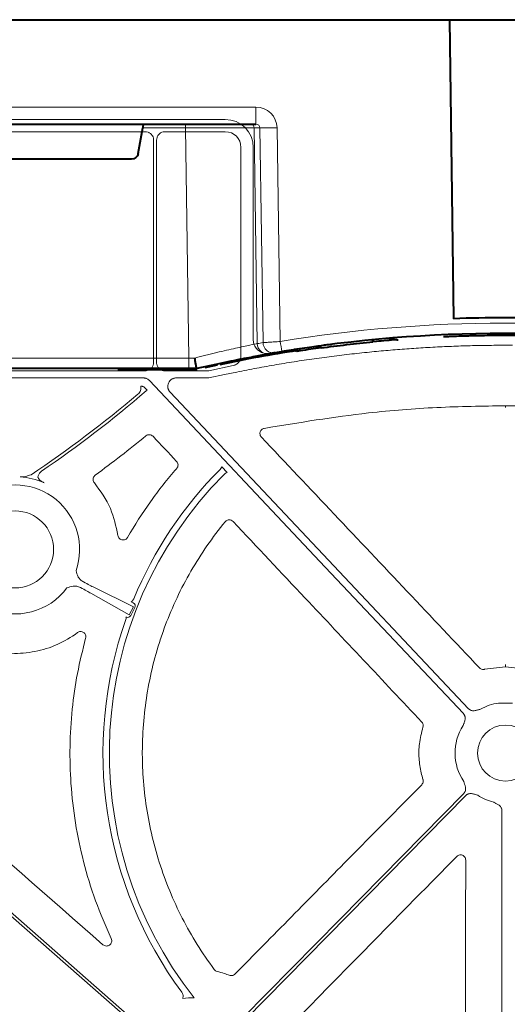
# Model space of a CAD drawing. Units: inches. Extents: x 10211 to 146293, y 1405 to 11083.
# Drawn here: x 14562 to 14632, y 4210 to 4351 of the extents above; entities that cross this region are included whole.
import ezdxf

# ---------------------------------------------------------------- set-up
doc = ezdxf.new("R2010")
doc.units = ezdxf.units.IN
doc.header["$MEASUREMENT"] = 0
doc.layers.get('0').update_dxf_attribs({"lineweight": 0})

msp = doc.modelspace()

# ---------------------------------------------------------------- linework, layer by layer
at = {"color": 7, "linetype": 'Continuous', "lineweight": 40}
for p, q in [((14377.97487, 4351.103), (14623.26355, 4351.103)), ((14623.24805, 4351.103), (14638.92564, 4351.103)), ((14623.26355, 4351.103), (14623.82492, 4308.21988)), ((14499.05906, 4336.103), (14595.5233, 4336.103)), ((14578.66379, 4331.92935), (14579.30995, 4335.61173)), ((14577.67649, 4331.103), (14559.50515, 4331.103)), ((14612.12346, 4305.06399), (14612.76133, 4304.94317)), ((14614.03114, 4305.0584), (14614.03114, 4305.0526)), ((14615.70671, 4305.19759), (14615.90821, 4305.21252)), ((14600.81176, 4303.69048), (14600.60171, 4303.70512)), ((14601.39554, 4303.53809), (14600.8954, 4303.64333)), ((14604.85919, 4304.0379), (14604.04794, 4304.08343)), ((14589.9514, 4301.53461), (14588.20188, 4301.15045)), ((14508.2889, 4301.103), (14585.91184, 4301.103)), ((14585.96876, 4300.903), (14575.75722, 4300.903)), ((14585.91184, 4301.103), (14587.08946, 4301.103)), ((14587.08946, 4301.103), (14587.09082, 4301.103))]:
    msp.add_line(p, q, dxfattribs=at)
at = {"color": 8, "linetype": 'Continuous', "lineweight": 0}
for p, q in [((14595.5233, 4338.55937), (14499.05906, 4338.55937)), ((14595.5233, 4338.55937), (14595.5233, 4336.103)), ((14579.30995, 4335.61173), (14585.42799, 4335.61173)), ((14585.42799, 4335.61173), (14585.42799, 4336.103)), ((14585.42799, 4335.61173), (14585.91184, 4302.57682)), ((14595.27457, 4335.61173), (14596.0984, 4335.61173)), ((14595.72806, 4304.64966), (14595.27457, 4335.61173)), ((14596.0984, 4335.61173), (14596.54982, 4304.79092)), ((14599.00906, 4304.95508), (14598.56005, 4335.61173)), ((14585.91184, 4302.57682), (14508.2889, 4302.57682)), ((14585.91184, 4301.103), (14585.91184, 4302.57682)), ((14582.30431, 4301.003), (14579.46315, 4301.003)), ((14585.96876, 4301.003), (14585.96876, 4300.903))]:
    msp.add_line(p, q, dxfattribs=at)
for p, q in [((14503.2697, 4336.7983), (14591.13122, 4336.7983)), ((14542.90256, 4335.03756), (14579.66283, 4335.03756)), ((14580.87079, 4333.82959), (14580.87079, 4301.94743)), ((14581.28553, 4301.94744), (14581.28553, 4333.82948)), ((14582.49361, 4335.03756), (14591.12769, 4335.03756)), ((14593.38695, 4332.7783), (14593.38695, 4302.87426)), ((14595.1477, 4332.78185), (14595.1477, 4305.22438)), ((14630.29153, 4304.40683), (14631.30222, 4304.40683)), ((14632.31291, 4304.40683), (14631.30222, 4304.40683)), ((14592.27179, 4301.50031), (14588.75803, 4300.76169)), ((14579.66358, 4300.74021), (14542.90181, 4300.74021)), ((14588.55147, 4300.74021), (14582.49277, 4300.74021)), ((14543.88065, 4299.72295), (14579.39181, 4299.72295)), ((14579.14161, 4298.53462), (14579.03723, 4298.53462)), ((14584.10242, 4299.72295), (14588.76166, 4299.72295)), ((14579.94418, 4297.95638), (14579.5761, 4298.34704)), ((14579.81603, 4297.86058), (14579.94418, 4297.95638)), ((14591.41039, 4286.14792), (14590.62386, 4286.98271)), ((14561.72459, 4285.5355), (14561.72283, 4285.54212)), ((14565.18071, 4284.69656), (14565.16805, 4284.695)), ((14577.98937, 4266.88433), (14572.30459, 4269.69358)), ((14571.86001, 4268.85251), (14577.38316, 4265.73746)), ((14577.66466, 4267.62072), (14577.93323, 4267.47875)), ((14577.38316, 4265.73746), (14577.98937, 4266.88433)), ((14578.18947, 4266.77855), (14577.58326, 4265.63169)), ((14631.30302, 4258.31067), (14628.28872, 4257.93735)), ((14631.30143, 4258.31067), (14634.31572, 4257.93735)), ((14631.30221, 4258.56977), (14631.30221, 4258.63983)), ((14631.30223, 4258.56977), (14631.30223, 4258.63983)), ((14630.29802, 4253.08829), (14631.30222, 4253.08829)), ((14632.30642, 4253.08829), (14631.30222, 4253.08829)), ((14630.79359, 4237.65557), (14630.79359, 4168.83081))]:
    msp.add_line(p, q)
at = {"color": 8, "linetype": 'Continuous', "lineweight": 0, "flags": 128}
for points in [[(14598.42282, 4303.26138), (14600.30461, 4303.57007), (14601.50093, 4303.75655)], [(14585.96876, 4301.003), (14586.24739, 4301.00684), (14586.2739, 4301.00761)]]:
    msp.add_lwpolyline(points, dxfattribs=at)
at = {"flags": 128}
for points in [[(14588.76166, 4299.72295), (14591.01954, 4300.19758), (14592.79358, 4300.5705)], [(14580.26943, 4299.34404), (14605.46616, 4272.6012), (14625.26359, 4251.58898)], [(14626.004, 4252.28656), (14602.04773, 4277.71281), (14583.22495, 4297.69058)], [(14631.30221, 4295.49839), (14631.30221, 4295.5044), (14631.30221, 4295.51897), (14631.30221, 4295.54158), (14631.30221, 4295.57145), (14631.30221, 4295.60753), (14631.30224, 4295.64857), (14631.30224, 4295.69312), (14631.30224, 4295.73963)], [(14631.30143, 4258.31066), (14631.30157, 4258.3597), (14631.30172, 4258.40718), (14631.30187, 4258.45127), (14631.30199, 4258.49029), (14631.30208, 4258.52273), (14631.30217, 4258.54737), (14631.3022, 4258.56325), (14631.30223, 4258.56977)], [(14631.30302, 4258.31066), (14631.30287, 4258.3597), (14631.30272, 4258.40718), (14631.30257, 4258.45127), (14631.30245, 4258.49029), (14631.30236, 4258.52273), (14631.30227, 4258.54737), (14631.30224, 4258.56325), (14631.30221, 4258.56977)], [(14520.93085, 4257.20842), (14552.89912, 4229.13629), (14578.01703, 4207.07961)], [(14578.29068, 4207.39126), (14546.32244, 4235.46339), (14521.2045, 4257.52006)], [(14625.31875, 4240.13286), (14607.59769, 4222.11285), (14593.67401, 4207.95427)], [(14593.9697, 4207.66347), (14611.69075, 4225.68348), (14625.61446, 4239.84205)]]:
    msp.add_lwpolyline(points, dxfattribs=at)
msp.add_circle((14561.00822, 4275.12658), 5.5231)
at = {"color": 8, "linetype": 'Continuous', "lineweight": 0}
for centre, radius, start, end in [((14594.7785, 4335.60693), 0.49609, 0.5544902, 89.568119), ((14597.32922, 4386.79636), 51.19943, 268.6224932, 271.37751), ((14631.09082, 4109.97682), 197.6, 80.6562656, 99.3437375), ((14629.61384, 4109.97682), 197.6, 99.6325008, 99.8742722), ((14597.22031, 4304.67072), 1.4924, 180.8082839, 279.3306324), ((14598.04198, 4304.8118), 1.49231, 180.8020204, 279.0919755), ((14726.55652, 4325.57207), 129.20299, 189.1819674, 189.8357025)]:
    msp.add_arc(centre, radius, start, end, dxfattribs=at)
at = {"color": 7, "linetype": 'Continuous', "lineweight": 40}
for centre, radius, start, end in [((14631.09082, 4110.003), 198.35, 87.9006903, 92.0993129), ((14631.09082, 4110.003), 196.1, 80.6562656, 99.3437375), ((14631.09082, 4110.003), 195.8, 94.5021108, 95.3715154), ((14631.09082, 4110.003), 195.9, 98.7110232, 102.0035019), ((14631.09082, 4110.003), 196.1, 99.6325008, 99.8742722), ((14631.09082, 4110.003), 195.8, 98.5741421, 98.723213), ((14631.09082, 4110.003), 195.8, 97.6991545, 98.5741421), ((14585.96876, 4311.103), 10.2, 270.0000016, 276.4410416)]:
    msp.add_arc(centre, radius, start, end, dxfattribs=at)
for centre, radius, start, end in [((14631.30222, 4109.35033), 196.81987, 90, 99.8888742), ((14631.30222, 4109.35033), 196.81987, 80.1111258, 90), ((14465.36657, 4431.49082), 175.52763, 303.9114621, 310.1849137), ((14465.36657, 4431.49082), 175.94237, 304.4116334, 310.5788524), ((14631.30222, 4245.92153), 56.78425, 135.2535304, 218.2103734), ((14631.30222, 4245.92153), 57.69455, 135.1593527, 157.4450316), ((14561.00822, 4275.12658), 10.43354, 66.503281, 86.062984), ((14561.00822, 4275.12658), 9.2517, 340.823146, 120.3233243), ((14561.00822, 4275.12658), 9.2517, 168.5911308, 323.4567442), ((14631.30222, 4245.92153), 57.69455, 160.6076272, 216.4690625), ((14631.30222, 4245.92153), 7.23677, 97.9763056, 119.7248735), ((14631.30222, 4245.92153), 7.23677, 146.8650697, 214.3509857), ((14631.30222, 4245.92153), 4.0168, 90, 270), ((14631.30222, 4245.92153), 4.0168, 270, 90), ((14631.30222, 4245.92153), 7.23677, 236.6074836, 256.4299019), ((14586.25883, 4200.11826), 10.68781, 87.7185685, 96.5734877)]:
    msp.add_arc(centre, radius, start, end)
at = {"color": 8, "linetype": 'Continuous', "lineweight": 0, "extrusion": (0, 0, -1)}
for centre, major_axis, ratio, start_param, end_param in [((14595.51407, 4335.55937), (3.03221, 0.29719), 0.984510675, -1.471569478, 0.081773556), ((14585.42557, 4335.603), (10.00097, 0.00732), 0.000872358, -1.570552875, -0.174545058), ((14595.51407, 4335.603), (0.58379, 0.0294), 0.854986889, -1.511965443, 0.041377592), ((14585.9089, 4302.603), (-10.00139, 0.02197), 0.002616838, 4.624258581, 4.712089313)]:
    msp.add_ellipse(centre, major_axis=major_axis, ratio=ratio, start_param=start_param, end_param=end_param, dxfattribs=at)
for centre, major_axis, ratio, start_param, end_param in [((14591.13059, 4332.7812), (2.84073, 2.84073), 0.999850087, 5.497872813, 7.068497802), ((14591.1273, 4332.77792), (1.59795, 1.59795), 0.999828677, 5.497872813, 7.068497802), ((14588.55147, 4301.7445), (0.10385, -0.9989), 0.999913402, 6.17959739, 6.386773224), ((15121.77751, 4046.58783), (-6105.8764, 6477.08973), 0.025410651, 1.509059633, 1.509613698), ((14569.91057, 4270.97669), (2.66341, -1.40783), 0.011999824, 5.063152791, 5.835830033), ((14569.45138, 4270.10797), (2.66341, -1.40783), 0.011999824, 0.447355274, 1.220032516), ((14577.6958, 4267.03629), (0.4993, -0.24674), 0.901531527, 6.258593019, 7.823726985), ((14577.09224, 4265.89445), (-0.48511, 0.2736), 0.901531527, 1.747666564, 3.166184941)]:
    msp.add_ellipse(centre, major_axis=major_axis, ratio=ratio, start_param=start_param, end_param=end_param)
at = {"color": 7, "linetype": 'Continuous', "lineweight": 40, "extrusion": (0, 0, -1)}
for centre, major_axis, ratio, start_param, end_param in [((14579.26467, 4335.603), (0.08915, 0.49994), 0.084811718, -0.015122786, 1.538220248), ((14577.67496, 4332.103), (-0.98594, 0.18939), 0.995902467, 3.125583278, 4.52184668)]:
    msp.add_ellipse(centre, major_axis=major_axis, ratio=ratio, start_param=start_param, end_param=end_param, dxfattribs=at)
for points, knots in [([(14579.66283, 4335.03756), (14579.79865, 4335.02421), (14580.0703, 4334.9975), (14580.43234, 4334.78925), (14580.70548, 4334.48271), (14580.85016, 4334.14308), (14580.86493, 4333.91867), (14580.87079, 4333.82959)], [0, 0, 0, 0, 0.2147137411, 0.4294515669, 0.6441098076, 0.8587418804, 1, 1, 1, 1]), ([(14581.28553, 4333.82948), (14581.29889, 4333.96532), (14581.32561, 4334.23699), (14581.53389, 4334.59906), (14581.84043, 4334.87223), (14582.18009, 4335.01694), (14582.40453, 4335.0317), (14582.49361, 4335.03756)], [0, 0, 0, 0, 0.2147256246, 0.4294497403, 0.644107356, 0.8587351624, 1, 1, 1, 1]), ([(14592.79357, 4300.57048), (14593.26823, 4300.66501), (14594.21747, 4300.85405), (14595.64384, 4301.12413), (14597.07184, 4301.3843), (14598.50165, 4301.6336), (14599.93322, 4301.87229), (14601.36658, 4302.1003), (14602.80171, 4302.31764), (14604.23861, 4302.52432), (14605.67729, 4302.72033), (14607.11775, 4302.90568), (14608.55998, 4303.08035), (14610.00399, 4303.24436), (14611.86235, 4303.44146), (14614.13563, 4303.65822), (14616.82445, 4303.87721), (14619.51484, 4304.05887), (14622.20678, 4304.20346), (14624.90028, 4304.31007), (14627.59533, 4304.38208), (14629.39271, 4304.39859), (14630.29153, 4304.40684)], [0, 0, 0, 0, 0.038459914, 0.076912296, 0.115359278, 0.153802993, 0.192245575, 0.230689158, 0.269135877, 0.307587864, 0.346047252, 0.384516173, 0.422996755, 0.461491128, 0.500001415, 0.571498912, 0.642950618, 0.714370169, 0.785771219, 0.85716743, 0.92857247, 1, 1, 1, 1]), ([(14595.1477, 4305.22438), (14595.14838, 4305.18652), (14595.15306, 4304.92394), (14595.26675, 4304.43863), (14595.63234, 4303.8569), (14596.1703, 4303.43301), (14596.82188, 4303.19523), (14597.2745, 4303.22907), (14597.50081, 4303.24599)], [0, 0, 0, 0, 0.032599029, 0.226069659, 0.419526018, 0.613000417, 0.806495781, 1, 1, 1, 1]), ([(14593.38695, 4302.87426), (14593.37212, 4302.71154), (14593.34241, 4302.38566), (14593.09603, 4301.96316), (14592.7306, 4301.64116), (14592.42789, 4301.54823), (14592.27179, 4301.50031)], [0, 0, 0, 0, 0.253781553, 0.508258922, 0.746415366, 1, 1, 1, 1]), ([(14580.87079, 4301.94743), (14580.85745, 4301.81169), (14580.83076, 4301.54022), (14580.62263, 4301.17842), (14580.3163, 4300.90543), (14579.97687, 4300.76081), (14579.75259, 4300.74606), (14579.66358, 4300.74021)], [0, 0, 0, 0, 0.214715692, 0.429432923, 0.644099614, 0.858745058, 1, 1, 1, 1]), ([(14582.49277, 4300.74021), (14582.35704, 4300.75355), (14582.08555, 4300.78024), (14581.72374, 4300.98838), (14581.45077, 4301.29473), (14581.30613, 4301.63414), (14581.29138, 4301.85843), (14581.28553, 4301.94744)], [0, 0, 0, 0, 0.2147154934, 0.4294404985, 0.6441037439, 0.8587495088, 1, 1, 1, 1]), ([(14579.03723, 4298.53463), (14579.0564, 4298.42942), (14579.06135, 4298.32432), (14579.04407, 4298.1143), (14579.02114, 4298.00865), (14578.94979, 4297.81023), (14578.90047, 4297.71459), (14578.77954, 4297.54077), (14578.70862, 4297.46269), (14578.62693, 4297.39369)], [0, 0, 0, 0, 0.25, 0.25, 0.5, 0.5, 0.75, 0.75, 1, 1, 1, 1]), ([(14579.5761, 4298.34704), (14579.54016, 4298.37994), (14579.4548, 4298.45806), (14579.3009, 4298.52335), (14579.18786, 4298.53135), (14579.14161, 4298.53462)], [0, 0, 0, 0, 0.300567583, 0.71383157, 1, 1, 1, 1]), ([(14579.39181, 4299.72295), (14579.42482, 4299.72217), (14579.49051, 4299.72063), (14579.5881, 4299.70829), (14579.68402, 4299.68859), (14579.77824, 4299.66081), (14579.89054, 4299.61762), (14580.01696, 4299.5526), (14580.1523, 4299.45914), (14580.23023, 4299.38255), (14580.26942, 4299.34404)], [0, 0, 0, 0, 0.100782218, 0.200516895, 0.29986942, 0.399512837, 0.500114355, 0.666882375, 0.83247052, 1, 1, 1, 1]), ([(14583.22494, 4297.69058), (14583.1987, 4297.72005), (14583.14673, 4297.77842), (14583.08002, 4297.87405), (14583.02299, 4297.97419), (14582.97632, 4298.07944), (14582.93991, 4298.18964), (14582.9095, 4298.32246), (14582.893, 4298.47901), (14582.90339, 4298.71407), (14582.9788, 4299.00218), (14583.16726, 4299.30452), (14583.38952, 4299.50229), (14583.59593, 4299.61646), (14583.76017, 4299.67747), (14583.93023, 4299.71578), (14584.04483, 4299.72055), (14584.10243, 4299.72295)], [0, 0, 0, 0, 0.042249431, 0.083668838, 0.124639024, 0.165553342, 0.206806739, 0.248784596, 0.311347799, 0.374775857, 0.500178587, 0.625473744, 0.751191252, 0.814164542, 0.877332661, 0.938339552, 1, 1, 1, 1]), ([(14596.71339, 4292.49182), (14601.68732, 4293.31356), (14609.89239, 4294.66912), (14621.46348, 4295.582), (14628.01958, 4295.68704), (14631.30224, 4295.73963)], [0, 0, 0, 0, 0.434582121, 0.716893999, 1, 1, 1, 1]), ([(14665.89105, 4292.49182), (14660.91712, 4293.31356), (14652.71205, 4294.66912), (14641.14097, 4295.582), (14634.58486, 4295.68704), (14631.3022, 4295.73963)], [0, 0, 0, 0, 0.434582121, 0.716893999, 1, 1, 1, 1]), ([(14579.76246, 4291.41623), (14579.90944, 4291.53656), (14580.10035, 4291.59719), (14580.38192, 4291.57869), (14580.47436, 4291.5548), (14580.64515, 4291.47411), (14580.72176, 4291.41847), (14580.78679, 4291.34927)], [0, 0, 0, 0, 0.5, 0.5, 0.75, 0.75, 1, 1, 1, 1]), ([(14596.309, 4291.23487), (14596.21593, 4291.33339), (14596.15081, 4291.45591), (14596.09122, 4291.71745), (14596.09701, 4291.85577), (14596.17907, 4292.11165), (14596.2557, 4292.22855), (14596.45617, 4292.40543), (14596.58019, 4292.46657), (14596.71339, 4292.49181)], [0, 0, 0, 0, 0.25, 0.25, 0.5, 0.5, 0.75, 0.75, 1, 1, 1, 1]), ([(14627.55813, 4258.15089), (14624.10691, 4261.80541), (14620.65564, 4265.45977), (14617.20431, 4269.11397), (14613.72187, 4272.80111), (14610.23937, 4276.48809), (14606.75682, 4280.1749), (14603.27427, 4283.86172), (14599.79166, 4287.54838), (14596.309, 4291.23487)], [0, 0, 0, 0, 0.01502086157, 0.01502086157, 0.01502086157, 0.03017712935, 0.03017712935, 0.03017712935, 0.04533341176, 0.04533341176, 0.04533341176, 0.04533341176]), ([(14584.15786, 4287.76203), (14584.28528, 4287.62644), (14584.35822, 4287.44545), (14584.36489, 4287.07654), (14584.29874, 4286.89335), (14584.17671, 4286.75292)], [0, 0, 0, 0, 0.5, 0.5, 1, 1, 1, 1]), ([(14563.29539, 4285.82032), (14563.15729, 4285.78257), (14563.0203, 4285.74517), (14562.74857, 4285.67071), (14562.61515, 4285.63401), (14562.48738, 4285.59843)], [0, 0, 0, 0, 0.5, 0.5, 1, 1, 1, 1]), ([(14564.29171, 4285.55759), (14564.30172, 4285.60312), (14564.34074, 4285.78063), (14564.48476, 4286.07538), (14564.69336, 4286.25085), (14564.79767, 4286.33859)], [0, 0, 0, 0, 0.147115329, 0.573559571, 1, 1, 1, 1]), ([(14584.17671, 4286.75292), (14582.84647, 4285.22215), (14581.59141, 4283.62658), (14579.24451, 4280.32545), (14578.15283, 4278.62097), (14577.14393, 4276.8619)], [0, 0, 0, 0, 0.5, 0.5, 1, 1, 1, 1]), ([(14590.62386, 4286.98271), (14590.60957, 4286.94318), (14590.5588, 4286.80274), (14590.46215, 4286.68717), (14590.3927, 4286.60412)], [0, 0, 0, 0, 0.281453123, 1, 1, 1, 1]), ([(14562.48738, 4285.59843), (14562.36216, 4285.56357), (14562.23462, 4285.54551), (14561.97942, 4285.52724), (14561.85173, 4285.52752), (14561.72459, 4285.5355)], [0, 0, 0, 0, 0.5, 0.5, 1, 1, 1, 1]), ([(14565.16805, 4284.695), (14565.16612, 4284.69585), (14565.11653, 4284.71773), (14564.92605, 4284.80897), (14564.66066, 4284.97176), (14564.42627, 4285.194), (14564.33258, 4285.35174), (14564.29574, 4285.46241), (14564.29339, 4285.51801), (14564.29171, 4285.55759)], [0, 0, 0, 0, 0.005037966, 0.129746336, 0.503768644, 0.743076165, 0.880615893, 0.91502408, 1, 1, 1, 1]), ([(14572.3786, 4284.6871), (14572.33656, 4284.74641), (14572.24548, 4284.8749), (14572.18907, 4285.11585), (14572.21268, 4285.3701), (14572.31705, 4285.60797), (14572.4432, 4285.72155), (14572.50627, 4285.77835)], [0, 0, 0, 0, 0.176714913, 0.382830323, 0.588600894, 0.794300591, 1, 1, 1, 1]), ([(14575.74466, 4277.13247), (14575.46731, 4278.4555), (14574.88941, 4281.21218), (14573.23763, 4283.49822), (14572.3786, 4284.6871)], [0, 0, 0, 0, 0.479937913, 1, 1, 1, 1]), ([(14589.55877, 4214.8894), (14587.81896, 4217.22433), (14586.29643, 4219.67574), (14584.32529, 4223.52046), (14583.72058, 4224.8301), (14582.61852, 4227.5069), (14582.11977, 4228.87953), (14580.80763, 4233.01883), (14580.17076, 4235.82069), (14579.5649, 4240.08562), (14579.42087, 4241.51756), (14579.29456, 4243.68144), (14579.26741, 4244.40539), (14579.24352, 4245.8587), (14579.24688, 4246.58648), (14579.3387, 4250.20582), (14579.65023, 4253.06264), (14580.4688, 4257.29086), (14580.79981, 4258.69083), (14581.38584, 4260.77625), (14581.59613, 4261.46896), (14582.04714, 4262.84945), (14582.28794, 4263.53717), (14583.55579, 4266.93008), (14584.78172, 4269.52626), (14587.64478, 4274.48915), (14589.28016, 4276.85683), (14591.13199, 4279.10372)], [0, 0, 0, 0, 0.125, 0.125, 0.1875, 0.1875, 0.25, 0.25, 0.375, 0.375, 0.4375, 0.4375, 0.46875, 0.46875, 0.5, 0.5, 0.625, 0.625, 0.6875, 0.6875, 0.71875, 0.71875, 0.75, 0.75, 0.875, 0.875, 1, 1, 1, 1]), ([(14591.132, 4279.10373), (14591.20033, 4279.18663), (14591.28505, 4279.25347), (14591.47598, 4279.34749), (14591.58191, 4279.37391), (14591.79371, 4279.38084), (14591.90121, 4279.36136), (14592.09766, 4279.2801), (14592.18681, 4279.21879), (14592.26039, 4279.1405)], [0, 0, 0, 0, 0.25, 0.25, 0.5, 0.5, 0.75, 0.75, 1, 1, 1, 1]), ([(14592.26039, 4279.1405), (14595.70272, 4275.47797), (14601.92959, 4268.85281), (14610.9419, 4259.26524), (14616.51205, 4253.34027), (14619.29712, 4250.37779)], [0, 0, 0, 0, 0.38199802, 0.690998726, 1, 1, 1, 1]), ([(14577.14392, 4276.86191), (14577.12751, 4276.83563), (14577.06641, 4276.73778), (14576.91696, 4276.5986), (14576.68291, 4276.49279), (14576.42658, 4276.47077), (14576.17699, 4276.53468), (14575.96395, 4276.67806), (14575.80429, 4276.88383), (14575.76454, 4277.04959), (14575.74466, 4277.13247)], [0, 0, 0, 0, 0.049875914, 0.185712705, 0.321233764, 0.456632235, 0.592126096, 0.727916255, 0.863961693, 1, 1, 1, 1]), ([(14570.03851, 4271.21872), (14569.93151, 4271.50329), (14569.82377, 4271.7898), (14569.74705, 4272.08554), (14569.74654, 4272.08754)], [0, 0, 0, 0, 0.993244739, 1, 1, 1, 1]), ([(14570.80989, 4270.46293), (14570.66679, 4270.55332), (14570.38381, 4270.73206), (14570.14638, 4271.02943), (14570.04995, 4271.19865), (14570.03851, 4271.21872)], [0, 0, 0, 0, 0.474156379, 0.937626299, 1, 1, 1, 1]), ([(14547.3722, 4269.14715), (14547.82326, 4268.11377), (14548.38124, 4267.15037), (14549.37355, 4265.80695), (14549.73031, 4265.37613), (14550.49861, 4264.55044), (14550.90266, 4264.16361), (14552.17108, 4263.07661), (14553.09126, 4262.44927), (14555.08921, 4261.40099), (14556.12784, 4260.99834), (14557.74347, 4260.57102), (14558.29195, 4260.45834), (14559.40814, 4260.29467), (14559.96552, 4260.24527), (14561.63558, 4260.19072), (14562.74677, 4260.27804), (14564.9612, 4260.70981), (14566.02321, 4261.04588), (14568.06047, 4261.94876), (14569.04021, 4262.52282), (14569.94256, 4263.20004)], [0, 0, 0, 0, 0.125, 0.125, 0.1875, 0.1875, 0.25, 0.25, 0.375, 0.375, 0.5, 0.5, 0.5625, 0.5625, 0.625, 0.625, 0.75, 0.75, 0.875, 0.875, 1, 1, 1, 1]), ([(14568.4411, 4269.61784), (14568.44304, 4269.61854), (14568.73058, 4269.72184), (14569.02802, 4269.79414), (14569.32345, 4269.86595)], [0, 0, 0, 0, 0.0067647545, 1, 1, 1, 1]), ([(14569.32345, 4269.86595), (14569.4989, 4269.86887), (14569.87487, 4269.87513), (14570.20589, 4269.73107), (14570.38243, 4269.65424)], [0, 0, 0, 0, 0.46664586, 1, 1, 1, 1]), ([(14569.94256, 4263.20004), (14570.0685, 4263.29457), (14570.22303, 4263.34793), (14570.53356, 4263.35555), (14570.69177, 4263.30879), (14570.94806, 4263.13281), (14571.0481, 4263.00301), (14571.15377, 4262.70929), (14571.16002, 4262.54803), (14571.11821, 4262.39627)], [0, 0, 0, 0, 0.25, 0.25, 0.5, 0.5, 0.75, 0.75, 1, 1, 1, 1]), ([(14571.1182, 4262.39627), (14570.6989, 4260.71742), (14569.86029, 4257.35974), (14569.13014, 4252.1631), (14568.80902, 4246.8788), (14568.95123, 4241.42458), (14569.58417, 4235.89322), (14570.75948, 4230.27315), (14572.43678, 4224.70516), (14574.00205, 4221.11637), (14574.78468, 4219.32198)], [0, 0, 0, 0, 0.117576533, 0.235152349, 0.356145419, 0.477137554, 0.60560154, 0.734064666, 0.8670323, 1, 1, 1, 1]), ([(14628.28872, 4257.93735), (14628.27712, 4257.93464), (14628.18344, 4257.91271), (14627.99966, 4257.90884), (14627.75073, 4257.9833), (14627.62233, 4258.09503), (14627.55813, 4258.15089)], [0, 0, 0, 0, 0.044987485, 0.363317482, 0.681669641, 1, 1, 1, 1]), ([(14627.71397, 4252.20606), (14627.65077, 4252.19101), (14627.53019, 4252.16229), (14627.34605, 4252.11392), (14627.15647, 4252.06032), (14626.94068, 4252.00829), (14626.70842, 4251.98491), (14626.48571, 4252.0092), (14626.29669, 4252.07199), (14626.13579, 4252.16125), (14626.04811, 4252.24462), (14626.004, 4252.28657)], [0, 0, 0, 0, 0.1074471682, 0.2050101101, 0.3148460666, 0.4333073968, 0.5718165911, 0.6987223535, 0.8005637929, 0.8996665789, 1, 1, 1, 1]), ([(14625.2636, 4251.58898), (14625.28394, 4251.56613), (14625.32431, 4251.5208), (14625.37588, 4251.44605), (14625.4199, 4251.36731), (14625.45582, 4251.28407), (14625.48373, 4251.19649), (14625.51333, 4251.06123), (14625.52285, 4250.86801), (14625.48571, 4250.63756), (14625.4209, 4250.42509), (14625.35614, 4250.23911), (14625.2969, 4250.05818), (14625.26106, 4249.93952), (14625.24225, 4249.87724)], [0, 0, 0, 0, 0.05052475, 0.100283771, 0.149768102, 0.199476927, 0.24990276, 0.301517598, 0.428110128, 0.566842462, 0.68526281, 0.795060769, 0.892449125, 1, 1, 1, 1]), ([(14619.46616, 4249.63557), (14619.26454, 4248.8462), (14618.89227, 4247.38864), (14618.8592, 4245.16797), (14619.08961, 4243.45231), (14619.37933, 4242.45808), (14619.47109, 4242.14316)], [0, 0, 0, 0, 0.320383536, 0.59157713, 0.87062968, 1, 1, 1, 1]), ([(14619.29712, 4250.37779), (14619.30513, 4250.36901), (14619.36993, 4250.29795), (14619.4629, 4250.13935), (14619.519, 4249.88556), (14619.48377, 4249.7189), (14619.46616, 4249.63557)], [0, 0, 0, 0, 0.044867689, 0.363019385, 0.68151596, 1, 1, 1, 1]), ([(14619.47109, 4242.14316), (14619.4762, 4242.12569), (14619.50499, 4242.02729), (14619.51566, 4241.83722), (14619.4503, 4241.58568), (14619.34312, 4241.45321), (14619.28952, 4241.38698)], [0, 0, 0, 0, 0.067079064, 0.377913381, 0.688951366, 1, 1, 1, 1]), ([(14619.28952, 4241.38698), (14615.76117, 4237.80646), (14609.53595, 4231.48923), (14600.61422, 4222.43446), (14595.22087, 4216.96014), (14592.5242, 4214.22298)], [0, 0, 0, 0, 0.395463852, 0.697731883, 1, 1, 1, 1]), ([(14625.32757, 4241.83811), (14625.36313, 4241.71969), (14625.41778, 4241.53775), (14625.50069, 4241.28975), (14625.56104, 4241.07657), (14625.59302, 4240.84571), (14625.57684, 4240.62282), (14625.52123, 4240.43212), (14625.43841, 4240.26871), (14625.35879, 4240.17832), (14625.31874, 4240.13286)], [0, 0, 0, 0, 0.204999542, 0.314987545, 0.433630308, 0.572016514, 0.69923326, 0.800923913, 0.899866083, 1, 1, 1, 1]), ([(14625.61445, 4239.84206), (14625.63639, 4239.86315), (14625.67995, 4239.90502), (14625.75233, 4239.95918), (14625.82898, 4240.006), (14625.91041, 4240.04498), (14625.99648, 4240.07618), (14626.1302, 4240.11103), (14626.32245, 4240.12824), (14626.55381, 4240.10015), (14626.76813, 4240.04333), (14627.01749, 4239.96459), (14627.20032, 4239.91299), (14627.31931, 4239.87941)], [0, 0, 0, 0, 0.0504173121, 0.1000822933, 0.1494827367, 0.1991142356, 0.2494655615, 0.3010050103, 0.427904065, 0.5665185146, 0.6851205591, 0.7950708139, 1, 1, 1, 1]), ([(14629.60422, 4238.88679), (14629.66054, 4238.8544), (14629.768, 4238.79261), (14629.93519, 4238.70154), (14630.10993, 4238.61055), (14630.30267, 4238.50044), (14630.48775, 4238.35819), (14630.63319, 4238.18778), (14630.72771, 4238.01246), (14630.7836, 4237.83716), (14630.79025, 4237.71635), (14630.79359, 4237.65557)], [0, 0, 0, 0, 0.1074471658, 0.2050101102, 0.3148460666, 0.4333073968, 0.5718165911, 0.6987223535, 0.8005637929, 0.8996665789, 1, 1, 1, 1]), ([(14600.27288, 4206.61206), (14603.79472, 4210.19939), (14609.56164, 4216.07355), (14617.57295, 4224.2348), (14622.06243, 4228.80869), (14624.30717, 4231.09564)], [0, 0, 0, 0, 0.439572836, 0.719786687, 1, 1, 1, 1]), ([(14624.30717, 4231.09564), (14624.37345, 4231.15106), (14624.50464, 4231.26075), (14624.75549, 4231.33038), (14625.01054, 4231.31867), (14625.24928, 4231.22129), (14625.44108, 4231.04963), (14625.57143, 4230.82255), (14625.58791, 4230.65183), (14625.59614, 4230.56648)], [0, 0, 0, 0, 0.144632637, 0.286280734, 0.42779033, 0.56980266, 0.712742035, 0.85638775, 1, 1, 1, 1]), ([(14625.59614, 4230.56648), (14625.58945, 4225.54052), (14625.57824, 4217.11607), (14625.56388, 4205.29233), (14625.55624, 4198.49457), (14625.55242, 4195.09569)], [0, 0, 0, 0, 0.42510119, 0.712550032, 1, 1, 1, 1]), ([(14574.78468, 4219.32198), (14574.81518, 4219.2341), (14574.87344, 4219.06624), (14574.84481, 4218.8013), (14574.74045, 4218.56922), (14574.56302, 4218.38416), (14574.33239, 4218.26765), (14574.07485, 4218.23589), (14573.81569, 4218.28786), (14573.67492, 4218.38883), (14573.60455, 4218.43931)], [0, 0, 0, 0, 0.134518838, 0.256970092, 0.378874282, 0.501104459, 0.624415257, 0.749090108, 0.874555165, 1, 1, 1, 1]), ([(14576.18788, 4203.89694), (14575.7324, 4204.04343), (14574.82127, 4204.33647), (14573.45038, 4204.76388), (14572.07612, 4205.18251), (14570.69819, 4205.59147), (14569.31668, 4205.991), (14567.93156, 4206.38103), (14566.54284, 4206.76159), (14565.15052, 4207.13267), (14563.75459, 4207.49426), (14562.35507, 4207.84638), (14560.95194, 4208.18901), (14559.54521, 4208.52217), (14558.13488, 4208.84584), (14556.72095, 4209.16003), (14555.30341, 4209.46475), (14553.88227, 4209.75998), (14552.45753, 4210.04573), (14551.02919, 4210.322), (14549.59725, 4210.58879), (14548.16171, 4210.8461), (14546.72256, 4211.09393), (14545.27981, 4211.33227), (14543.35192, 4211.63734), (14540.93385, 4211.99485), (14538.02018, 4212.38575), (14535.09061, 4212.73912), (14532.14515, 4213.05496), (14529.1838, 4213.33327), (14526.20656, 4213.57405), (14523.21342, 4213.77726), (14520.20439, 4213.94312), (14517.17946, 4214.07075), (14514.13867, 4214.16351), (14512.10591, 4214.19356), (14511.08703, 4214.20863)], [0, 0, 0, 0, 0.021693297, 0.043395316, 0.065107137, 0.086829836, 0.108564489, 0.130312169, 0.152073948, 0.173850896, 0.195644081, 0.217454566, 0.239283416, 0.261131689, 0.283000443, 0.304890732, 0.326803606, 0.348740114, 0.370701299, 0.392688203, 0.414701862, 0.43674331, 0.458813577, 0.480913687, 0.503044663, 0.5473125, 0.591739046, 0.636332244, 0.681099948, 0.726049921, 0.771189832, 0.816527253, 0.862069658, 0.90782442, 0.953798812, 1, 1, 1, 1]), ([(14511.12879, 4213.79355), (14511.66098, 4213.78648), (14512.72398, 4213.77236), (14514.3162, 4213.73817), (14515.9041, 4213.69448), (14517.48767, 4213.64036), (14519.0669, 4213.57606), (14520.6418, 4213.50151), (14522.21236, 4213.41674), (14523.77859, 4213.32172), (14525.34049, 4213.21648), (14526.89805, 4213.101), (14528.45128, 4212.97529), (14530.00018, 4212.83934), (14531.54475, 4212.69316), (14533.08497, 4212.53675), (14534.62087, 4212.3701), (14536.15243, 4212.19322), (14537.67966, 4212.0061), (14539.20256, 4211.80875), (14540.72112, 4211.60117), (14542.23535, 4211.38335), (14544.16406, 4211.09205), (14546.50379, 4210.71468), (14549.25017, 4210.23496), (14551.98339, 4209.72057), (14554.70345, 4209.17153), (14557.41035, 4208.58783), (14560.10409, 4207.96947), (14562.78466, 4207.31646), (14565.45206, 4206.62875), (14568.10636, 4205.90656), (14570.74727, 4205.14904), (14573.37584, 4204.35939), (14575.11805, 4203.80335), (14575.98878, 4203.52545)], [0, 0, 0, 0, 0.024222162, 0.048381365, 0.072478625, 0.096514964, 0.120491413, 0.14440901, 0.168268802, 0.192071842, 0.215819191, 0.239511919, 0.2631511, 0.286737819, 0.310273166, 0.33375824, 0.357194144, 0.380581991, 0.4039229, 0.427217996, 0.450468412, 0.473675285, 0.496839762, 0.539239733, 0.581529873, 0.62371739, 0.665809547, 0.707813655, 0.749737072, 0.791587199, 0.833371474, 0.875097373, 0.916772401, 0.958404091, 1, 1, 1, 1]), ([(14589.97596, 4214.60977), (14589.89442, 4214.63849), (14589.73135, 4214.69591), (14589.6163, 4214.82491), (14589.55877, 4214.8894)], [0, 0, 0, 0, 0.500063796, 1, 1, 1, 1]), ([(14591.71334, 4214.05012), (14591.46918, 4214.1419), (14590.89912, 4214.35618), (14590.31175, 4214.51753), (14589.97596, 4214.60977)], [0, 0, 0, 0, 0.428322238, 1, 1, 1, 1]), ([(14592.5242, 4214.22298), (14592.49587, 4214.19676), (14592.40555, 4214.11319), (14592.21578, 4214.0201), (14591.9592, 4213.98077), (14591.7953, 4214.027), (14591.71334, 4214.05012)], [0, 0, 0, 0, 0.132199887, 0.421457061, 0.710722545, 1, 1, 1, 1]), ([(14584.90553, 4211.62854), (14584.95253, 4211.56496), (14584.99077, 4211.49695), (14585.05032, 4211.35238), (14585.07138, 4211.27546), (14585.10499, 4211.04403), (14585.089, 4210.88382), (14585.03532, 4210.73581)], [0, 0, 0, 0, 0.25, 0.25, 0.5, 0.5, 1, 1, 1, 1])]:
    msp.add_open_spline(points, degree=3, knots=knots)
at = {"color": 7, "linetype": 'Continuous', "lineweight": 40}
for points, knots in [([(14634.27384, 4305.77713), (14633.22742, 4305.79414), (14632.16764, 4305.80298), (14630.5585, 4305.80301), (14630.01512, 4305.80077), (14628.94951, 4305.79202), (14628.42524, 4305.78554), (14627.39344, 4305.76877), (14626.88592, 4305.75848), (14626.1376, 4305.7405), (14625.89061, 4305.73408), (14625.40824, 4305.72067), (14625.17193, 4305.71366), (14624.47736, 4305.69183), (14624.0334, 4305.67623), (14623.39618, 4305.65187), (14623.18857, 4305.64358), (14622.78315, 4305.62678), (14622.585, 4305.61826), (14622.39463, 4305.60979)], [0, 0, 0, 0, 0.25, 0.25, 0.375, 0.375, 0.5, 0.5, 0.625, 0.625, 0.6875, 0.6875, 0.75, 0.75, 0.875, 0.875, 0.9375, 0.9375, 1, 1, 1, 1]), ([(14606.34686, 4304.53563), (14606.35044, 4304.53609), (14606.47476, 4304.55196), (14605.82934, 4304.46955), (14604.05836, 4304.23872), (14602.02557, 4303.93424), (14601.00486, 4303.78134)], [0, 0, 0, 0, 0.009716347, 0.337677804, 0.667431577, 1, 1, 1, 1]), ([(14604.85919, 4304.0379), (14606.08072, 4304.19878), (14608.52215, 4304.52034), (14611.07242, 4304.76508), (14612.34672, 4304.88738)], [0, 0, 0, 0, 0.500331384, 1, 1, 1, 1]), ([(14614.62643, 4305.36791), (14614.70302, 4305.36083), (14615.15465, 4305.31906), (14615.46425, 4305.25339), (14615.72134, 4305.19885)], [0, 0, 0, 0, 0.169586913, 1, 1, 1, 1]), ([(14587.09082, 4301.103), (14587.71647, 4301.24705), (14588.33087, 4301.38529), (14589.5378, 4301.65096), (14590.13188, 4301.77872), (14591.29032, 4302.02248), (14591.84244, 4302.13593), (14592.89388, 4302.34772), (14593.39398, 4302.44621), (14594.33524, 4302.6282), (14594.76493, 4302.70951), (14595.54503, 4302.85493), (14595.89575, 4302.91909), (14596.51265, 4303.03061), (14596.77083, 4303.07655), (14597.19032, 4303.15064), (14597.35164, 4303.1788), (14597.46228, 4303.19806)], [0, 0, 0, 0, 0.125, 0.125, 0.25, 0.25, 0.375, 0.375, 0.5, 0.5, 0.625, 0.625, 0.75, 0.75, 0.875, 0.875, 1, 1, 1, 1]), ([(14596.84013, 4303.08765), (14597.34713, 4303.17671), (14598.45653, 4303.3716), (14599.76805, 4303.58612), (14600.77833, 4303.74687), (14601.39413, 4303.84137), (14601.45052, 4303.85007), (14601.47737, 4303.85421)], [0, 0, 0, 0, 0.178766607, 0.391169188, 0.60051821, 0.809864911, 1, 1, 1, 1]), ([(14598.2778, 4303.33824), (14598.31227, 4303.34409), (14598.37842, 4303.35532), (14598.61767, 4303.39568), (14598.91457, 4303.44536), (14599.13999, 4303.48257), (14599.2526, 4303.50116)], [0, 0, 0, 0, 0.266151506, 0.510767461, 0.755593419, 1, 1, 1, 1]), ([(14587.08946, 4301.103), (14587.08063, 4301.103), (14587.07087, 4301.11254), (14587.04957, 4301.14991), (14587.03789, 4301.17819), (14587.01337, 4301.25205), (14587.00059, 4301.29724), (14586.97402, 4301.40392), (14586.96013, 4301.46601), (14586.91864, 4301.66946), (14586.89017, 4301.83328), (14586.83676, 4302.18698), (14586.81101, 4302.38274), (14586.78913, 4302.575)], [0, 0, 0, 0, 0.125, 0.125, 0.25, 0.25, 0.375, 0.375, 0.5, 0.5, 0.75, 0.75, 1, 1, 1, 1])]:
    msp.add_open_spline(points, degree=3, knots=knots, dxfattribs=at)
at = {"color": 8, "linetype": 'Continuous', "lineweight": 0}
for points, knots in [([(14595.72806, 4304.64966), (14595.5351, 4304.60857), (14595.16983, 4304.53343), (14594.368, 4304.36466), (14594.06412, 4304.3002), (14593.38974, 4304.15492), (14593.0188, 4304.074), (14592.20787, 4303.89367), (14591.77628, 4303.79611), (14590.87153, 4303.58726), (14590.39711, 4303.47571), (14589.65194, 4303.29655), (14589.39871, 4303.23503), (14588.8894, 4303.10995), (14588.63237, 4303.04616), (14587.85434, 4302.85095), (14587.32642, 4302.71571), (14586.78913, 4302.575)], [0, 0, 0, 0, 0.25, 0.25, 0.375, 0.375, 0.5, 0.5, 0.625, 0.625, 0.75, 0.75, 0.8125, 0.8125, 0.875, 0.875, 1, 1, 1, 1]), ([(14599.00906, 4304.95508), (14598.72503, 4304.93415), (14598.15659, 4304.89225), (14597.40726, 4304.8402), (14596.80357, 4304.80118), (14596.63677, 4304.79443), (14596.54982, 4304.79092)], [0, 0, 0, 0, 0.244382695, 0.489086503, 0.733661007, 1, 1, 1, 1])]:
    msp.add_open_spline(points, degree=3, knots=knots, dxfattribs=at)
for points in [[(14572.50627, 4285.77835), (14574.97248, 4287.5957), (14577.39209, 4289.47577), (14579.76246, 4291.41623)], [(14590.97242, 4285.896), (14591.09328, 4286.01793), (14591.24421, 4286.10475), (14591.41038, 4286.14792)], [(14578.02061, 4268.05141), (14577.94738, 4267.87509), (14577.82239, 4267.72475), (14577.66466, 4267.62072)], [(14576.93479, 4265.4158), (14576.93729, 4265.30061), (14576.91925, 4265.18724), (14576.88086, 4265.07818)], [(14576.93479, 4265.4158), (14576.92139, 4265.4259), (14576.90905, 4265.43752), (14576.8979, 4265.44997)], [(14573.60456, 4218.4393), (14558.10227, 4232.02879), (14542.59921, 4245.61623), (14527.09548, 4259.20153)]]:
    msp.add_open_spline(points, degree=3)

doc.saveas('drawing.dxf')
